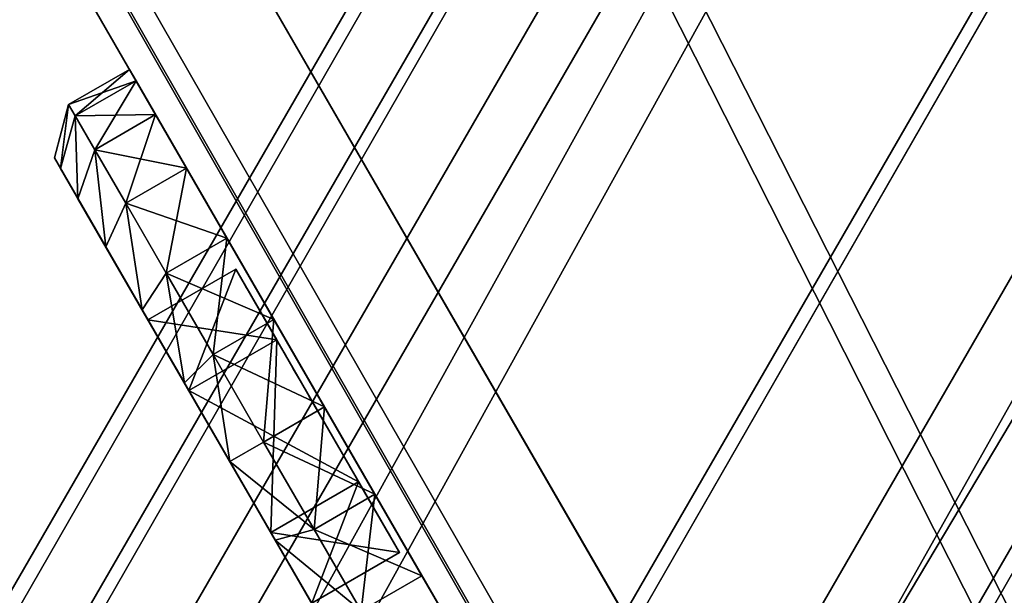
# Model space of a CAD drawing. Extents: x -807 to 2316, y -4366 to -1121.
# Drawn here: x 277 to 290, y -2103 to -2096 of the extents above; entities that cross this region are included whole.
import ezdxf

# ---------------------------------------------------------------- set-up
doc = ezdxf.new("R2010")
doc.units = 0
doc.header["$MEASUREMENT"] = 0
doc.layers.get('0').update_dxf_attribs({"color": 13, "linetype": 'CONTINUOUS'})

# ---------------------------------------------------------------- blocks, each defined once
blk = doc.blocks.new('GROUP_21')
for p, q in [((335.119, 756.151, 12), (7.819, 25.223, 12)), ((9.645, 24.405, 10), (336.944, 755.334, 10)), ((23.326, 18.279, 156.301), (350.625, 749.207, 156.301)), ((23.326, 18.279, 166.301), (350.625, 749.207, 166.301)), ((352.45, 748.39, 154.301), (25.151, 17.462, 154.301)), ((352.45, 748.39, 168.301), (25.151, 17.462, 168.301)), ((352.45, 748.39, 310.603), (25.151, 17.462, 310.603))]:
    blk.add_line(p, q)
at = {"color": 250}
mesh = blk.add_polyface(dxfattribs=at)
corners = [(335.119, 756.151, 154.301), (7.819, 25.223, 12), (7.819, 25.223, 154.301), (335.119, 756.151, 12)]
mesh.append_faces([[corners[k] for k in face] for face in [(0, 1, 2), (1, 0, 3)]], dxfattribs={"vtx0": -1, "color": 250})
mesh = blk.add_polyface(dxfattribs=at)
corners = [(335.119, 756.151, 12), (9.645, 24.405, 10), (7.819, 25.223, 12), (336.944, 755.334, 10)]
mesh.append_faces([[corners[k] for k in face] for face in [(0, 1, 2), (1, 0, 3)]], dxfattribs={"vtx0": -1, "color": 250})
mesh = blk.add_polyface(dxfattribs=at)
corners = [(9.645, 24.405, 156.301), (335.119, 756.151, 154.301), (7.819, 25.223, 154.301), (336.944, 755.334, 156.301)]
mesh.append_faces([[corners[k] for k in face] for face in [(0, 1, 2), (1, 0, 3)]], dxfattribs={"vtx0": -1, "color": 250})
mesh = blk.add_polyface(dxfattribs=at)
corners = [(335.119, 756.151, 310.603), (7.819, 25.223, 168.301), (7.819, 25.223, 310.603), (335.119, 756.151, 168.301)]
mesh.append_faces([[corners[k] for k in face] for face in [(0, 1, 2), (1, 0, 3)]], dxfattribs={"vtx0": -1, "color": 250})
mesh = blk.add_polyface(dxfattribs=at)
corners = [(9.645, 24.405, 312.603), (335.119, 756.151, 310.603), (7.819, 25.223, 310.603), (336.944, 755.334, 312.603)]
mesh.append_faces([[corners[k] for k in face] for face in [(0, 1, 2), (1, 0, 3)]], dxfattribs={"vtx0": -1, "color": 250})
mesh = blk.add_polyface(dxfattribs=at)
corners = [(335.119, 756.151, 168.301), (9.645, 24.405, 166.301), (7.819, 25.223, 168.301), (336.944, 755.334, 166.301)]
mesh.append_faces([[corners[k] for k in face] for face in [(0, 1, 2), (1, 0, 3)]], dxfattribs={"vtx0": -1, "color": 250})
mesh = blk.add_polyface(dxfattribs=at)
corners = [(336.944, 755.334, 10), (23.326, 18.279, 10), (9.645, 24.405, 10), (350.625, 749.207, 10)]
mesh.append_faces([[corners[k] for k in face] for face in [(0, 1, 2), (1, 0, 3)]], dxfattribs={"vtx0": -1, "color": 250})
mesh = blk.add_polyface(dxfattribs=at)
corners = [(23.326, 18.279, 156.301), (336.944, 755.334, 156.301), (9.645, 24.405, 156.301), (350.625, 749.207, 156.301)]
mesh.append_faces([[corners[k] for k in face] for face in [(0, 1, 2), (1, 0, 3)]], dxfattribs={"vtx0": -1, "color": 250})
mesh = blk.add_polyface(dxfattribs=at)
corners = [(336.944, 755.334, 166.301), (23.326, 18.279, 166.301), (9.645, 24.405, 166.301), (350.625, 749.207, 166.301)]
mesh.append_faces([[corners[k] for k in face] for face in [(0, 1, 2), (1, 0, 3)]], dxfattribs={"vtx0": -1, "color": 250})
mesh = blk.add_polyface(dxfattribs=at)
corners = [(23.326, 18.279, 312.603), (336.944, 755.334, 312.603), (9.645, 24.405, 312.603), (350.625, 749.207, 312.603)]
mesh.append_faces([[corners[k] for k in face] for face in [(0, 1, 2), (1, 0, 3)]], dxfattribs={"vtx0": -1, "color": 250})
mesh = blk.add_polyface(dxfattribs=at)
corners = [(350.625, 749.207, 10), (25.151, 17.462, 12), (23.326, 18.279, 10), (352.45, 748.39, 12)]
mesh.append_faces([[corners[k] for k in face] for face in [(0, 1, 2), (1, 0, 3)]], dxfattribs={"vtx0": -1, "color": 250})
mesh = blk.add_polyface(dxfattribs=at)
corners = [(25.151, 17.462, 154.301), (350.625, 749.207, 156.301), (23.326, 18.279, 156.301), (352.45, 748.39, 154.301)]
mesh.append_faces([[corners[k] for k in face] for face in [(0, 1, 2), (1, 0, 3)]], dxfattribs={"vtx0": -1, "color": 250})
mesh = blk.add_polyface(dxfattribs=at)
corners = [(350.625, 749.207, 166.301), (25.151, 17.462, 168.301), (23.326, 18.279, 166.301), (352.45, 748.39, 168.301)]
mesh.append_faces([[corners[k] for k in face] for face in [(0, 1, 2), (1, 0, 3)]], dxfattribs={"vtx0": -1, "color": 250})
mesh = blk.add_polyface(dxfattribs=at)
corners = [(25.151, 17.462, 310.603), (350.625, 749.207, 312.603), (23.326, 18.279, 312.603), (352.45, 748.39, 310.603)]
mesh.append_faces([[corners[k] for k in face] for face in [(0, 1, 2), (1, 0, 3)]], dxfattribs={"vtx0": -1, "color": 250})
mesh = blk.add_polyface(dxfattribs=at)
corners = [(25.151, 17.462, 12), (352.45, 748.39, 154.301), (25.151, 17.462, 154.301), (352.45, 748.39, 12)]
mesh.append_faces([[corners[k] for k in face] for face in [(0, 1, 2), (1, 0, 3)]], dxfattribs={"vtx0": -1, "color": 250})
mesh = blk.add_polyface(dxfattribs=at)
corners = [(352.45, 748.39, 168.301), (25.151, 17.462, 310.603), (25.151, 17.462, 168.301), (352.45, 748.39, 310.603)]
mesh.append_faces([[corners[k] for k in face] for face in [(0, 1, 2), (1, 0, 3)]], dxfattribs={"vtx0": -1, "color": 250})
blk = doc.blocks.new('GROUP_28')
at = {"color": 250}
mesh = blk.add_polyface(dxfattribs=at)
corners = [(82.309, 138.564, 2), (988.845, 136.564), (81.155, 136.564), (987.691, 138.564, 2)]
mesh.append_faces([[corners[k] for k in face] for face in [(0, 1, 2), (1, 0, 3)]], dxfattribs={"vtx0": -1, "color": 250})
mesh = blk.add_polyface(dxfattribs=at)
corners = [(988.845, 136.564, 30), (82.309, 138.564, 28), (81.155, 136.564, 30), (987.691, 138.564, 28)]
mesh.append_faces([[corners[k] for k in face] for face in [(0, 1, 2), (1, 0, 3)]], dxfattribs={"vtx0": -1, "color": 250})
mesh = blk.add_polyface(dxfattribs=at)
corners = [(82.309, 138.564, 28), (987.691, 138.564, 2), (82.309, 138.564, 2), (987.691, 138.564, 28)]
mesh.append_faces([[corners[k] for k in face] for face in [(0, 1, 2), (1, 0, 3)]], dxfattribs={"vtx0": -1, "color": 250})
mesh = blk.add_polyface(dxfattribs=at)
corners = [(1066.536, 2, 30), (81.155, 136.564, 30), (3.464, 2, 30), (988.845, 136.564, 30)]
mesh.append_faces([[corners[k] for k in face] for face in [(0, 1, 2), (1, 0, 3)]], dxfattribs={"vtx0": -1, "color": 250})
mesh = blk.add_polyface(dxfattribs=at)
corners = [(81.155, 136.564), (1066.536, 2), (3.464, 2), (988.845, 136.564)]
mesh.append_faces([[corners[k] for k in face] for face in [(0, 1, 2), (1, 0, 3)]], dxfattribs={"vtx0": -1, "color": 250})
blk = doc.blocks.new('GROUP_27')
blk.add_blockref('GROUP_28', (90, 155.885))
blk = doc.blocks.new('GROUP_26')
blk.add_blockref('GROUP_27', (0, 0))
blk = doc.blocks.new('GROUP_6')
blk.add_blockref('GROUP_26', (69.282, 0, 446.397))
blk = doc.blocks.new('GROUP_20')
at = {"color": 250}
mesh = blk.add_polyface(dxfattribs=at)
corners = [(58.903, 100.005, 2), (75.059, 72.023, 787), (106.896, 16.878, 2), (27.065, 155.15, 787)]
mesh.append_faces([[corners[k] for k in face] for face in [(0, 1, 2), (1, 0, 3)]], dxfattribs={"vtx0": -1, "color": 250})
mesh = blk.add_polyface(dxfattribs=at)
corners = [(58.903, 100.005, 2), (105.245, 15.738), (57.252, 98.865), (106.896, 16.878, 2)]
mesh.append_faces([[corners[k] for k in face] for face in [(0, 1, 2), (1, 0, 3)]], dxfattribs={"vtx0": -1, "color": 250})
mesh = blk.add_polyface(dxfattribs=at)
corners = [(57.252, 98.865), (22.107, -32.262), (-25.886, 50.865), (105.245, 15.738)]
mesh.append_faces([[corners[k] for k in face] for face in [(0, 1, 2), (1, 0, 3)]], dxfattribs={"vtx0": -1, "color": 250})
mesh = blk.add_polyface(dxfattribs=at)
corners = [(106.896, 16.878, 2), (74.33, 69.285, 787), (106.168, 14.14, 2), (75.059, 72.023, 787)]
mesh.append_faces([[corners[k] for k in face] for face in [(0, 1, 2), (1, 0, 3)]], dxfattribs={"vtx0": -1, "color": 250})
mesh = blk.add_polyface(dxfattribs=at)
corners = [(106.168, 14.14, 2), (-8.809, 21.285, 787), (23.029, -33.86, 2), (74.33, 69.285, 787)]
mesh.append_faces([[corners[k] for k in face] for face in [(0, 1, 2), (1, 0, 3)]], dxfattribs={"vtx0": -1, "color": 250})
blk = doc.blocks.new('GROUP_8')
for p, q in [((1.067, 438.278, 128), (238.107, 27.713, 128)), ((-0.73, 437.391, 130), (236.375, 26.713, 130)), ((5.174, 431.164, 2), (238.107, 27.713, 2)), ((3.508, 430.051), (236.375, 26.713))]:
    blk.add_line(p, q)
at = {"color": 250}
mesh = blk.add_polyface(dxfattribs=at)
corners = [(236.375, 26.713, 130), (1.067, 438.278, 128), (-0.73, 437.391, 130), (238.107, 27.713, 128)]
mesh.append_faces([[corners[k] for k in face] for face in [(0, 1, 2), (1, 0, 3)]], dxfattribs={"vtx0": -1, "color": 250})
mesh = blk.add_polyface(dxfattribs=at)
corners = [(5.174, 431.164, 2), (238.107, 27.713, 128), (238.107, 27.713, 2), (1.067, 438.278, 128)]
mesh.append_faces([[corners[k] for k in face] for face in [(0, 1, 2), (1, 0, 3)]], dxfattribs={"vtx0": -1, "color": 250})
mesh = blk.add_polyface(dxfattribs=at)
corners = [(213.859, 13.713, 130), (-0.73, 437.391, 130), (-23.247, 424.391, 130), (236.375, 26.713, 130)]
mesh.append_faces([[corners[k] for k in face] for face in [(0, 1, 2), (1, 0, 3)]], dxfattribs={"vtx0": -1, "color": 250})
mesh = blk.add_polyface(dxfattribs=at)
corners = [(5.174, 431.164, 2), (236.375, 26.713), (3.508, 430.051), (238.107, 27.713, 2)]
mesh.append_faces([[corners[k] for k in face] for face in [(0, 1, 2), (1, 0, 3)]], dxfattribs={"vtx0": -1, "color": 250})
mesh = blk.add_polyface(dxfattribs=at)
corners = [(3.508, 430.051), (213.859, 13.713), (-19.009, 417.051), (236.375, 26.713)]
mesh.append_faces([[corners[k] for k in face] for face in [(0, 1, 2), (1, 0, 3)]], dxfattribs={"vtx0": -1, "color": 250})
mesh = blk.add_polyface(dxfattribs=at)
corners = [(212.127, 12.713, 128), (-23.247, 424.391, 130), (-24.913, 423.278, 128), (213.859, 13.713, 130)]
mesh.append_faces([[corners[k] for k in face] for face in [(0, 1, 2), (1, 0, 3)]], dxfattribs={"vtx0": -1, "color": 250})
mesh = blk.add_polyface(dxfattribs=at)
corners = [(-24.913, 423.278, 128), (212.127, 12.713, 2), (212.127, 12.713, 128), (-20.806, 416.164, 2)]
mesh.append_faces([[corners[k] for k in face] for face in [(0, 1, 2), (1, 0, 3)]], dxfattribs={"vtx0": -1, "color": 250})
mesh = blk.add_polyface(dxfattribs=at)
corners = [(-19.009, 417.051), (212.127, 12.713, 2), (-20.806, 416.164, 2), (213.859, 13.713)]
mesh.append_faces([[corners[k] for k in face] for face in [(0, 1, 2), (1, 0, 3)]], dxfattribs={"vtx0": -1, "color": 250})
blk = doc.blocks.new('GROUP_7')
for p, q in [((-45.778, 519.416, 2), (238.107, 27.713, 2)), ((238.107, 27.713, 126.595), (-45.778, 519.416, 101.693)), ((-47.51, 518.416), (236.375, 26.713)), ((-47.51, 518.416, 103.695), (236.375, 26.713, 128.597))]:
    blk.add_line(p, q)
at = {"color": 250}
mesh = blk.add_polyface(dxfattribs=at)
corners = [(-45.778, 519.416, 2), (236.375, 26.713), (-47.51, 518.416), (238.107, 27.713, 2)]
mesh.append_faces([[corners[k] for k in face] for face in [(0, 1, 2), (1, 0, 3)]], dxfattribs={"vtx0": -1, "color": 250})
mesh = blk.add_polyface(dxfattribs=at)
corners = [(236.375, 26.713, 128.597), (-45.778, 519.416, 101.693), (-47.51, 518.416, 103.695), (238.107, 27.713, 126.595)]
mesh.append_faces([[corners[k] for k in face] for face in [(0, 1, 2), (1, 0, 3)]], dxfattribs={"vtx0": -1, "color": 250})
mesh = blk.add_polyface(dxfattribs=at)
corners = [(-45.778, 519.416, 2), (238.107, 27.713, 126.595), (238.107, 27.713, 2), (-45.778, 519.416, 101.693)]
mesh.append_faces([[corners[k] for k in face] for face in [(0, 1, 2), (1, 0, 3)]], dxfattribs={"vtx0": -1, "color": 250})
mesh = blk.add_polyface(dxfattribs=at)
corners = [(-47.51, 518.416), (213.859, 13.713), (-70.027, 505.416), (236.375, 26.713)]
mesh.append_faces([[corners[k] for k in face] for face in [(0, 1, 2), (1, 0, 3)]], dxfattribs={"vtx0": -1, "color": 250})
mesh = blk.add_polyface(dxfattribs=at)
corners = [(213.859, 13.713, 128.597), (-47.51, 518.416, 103.695), (-70.027, 505.416, 103.695), (236.375, 26.713, 128.597)]
mesh.append_faces([[corners[k] for k in face] for face in [(0, 1, 2), (1, 0, 3)]], dxfattribs={"vtx0": -1, "color": 250})
mesh = blk.add_polyface(dxfattribs=at)
corners = [(212.127, 12.713, 126.595), (-70.027, 505.416, 103.695), (-71.759, 504.416, 101.693), (213.859, 13.713, 128.597)]
mesh.append_faces([[corners[k] for k in face] for face in [(0, 1, 2), (1, 0, 3)]], dxfattribs={"vtx0": -1, "color": 250})
mesh = blk.add_polyface(dxfattribs=at)
corners = [(-70.027, 505.416), (212.127, 12.713, 2), (-71.759, 504.416, 2), (213.859, 13.713)]
mesh.append_faces([[corners[k] for k in face] for face in [(0, 1, 2), (1, 0, 3)]], dxfattribs={"vtx0": -1, "color": 250})
mesh = blk.add_polyface(dxfattribs=at)
corners = [(212.127, 12.713, 126.595), (-71.759, 504.416, 2), (212.127, 12.713, 2), (-71.759, 504.416, 101.693)]
mesh.append_faces([[corners[k] for k in face] for face in [(0, 1, 2), (1, 0, 3)]], dxfattribs={"vtx0": -1, "color": 250})
blk = doc.blocks.new('GROUP_13')
at = {"color": 250}
mesh = blk.add_polyface(dxfattribs=at)
corners = [(236.375, 26.713, 128.597), (-45.778, 519.416, 101.693), (-47.51, 518.416, 103.695), (238.107, 27.713, 126.595)]
mesh.append_faces([[corners[k] for k in face] for face in [(0, 1, 2), (1, 0, 3)]], dxfattribs={"vtx0": -1, "color": 250})
mesh = blk.add_polyface(dxfattribs=at)
corners = [(-45.778, 519.416, 2), (236.375, 26.713), (-47.51, 518.416), (238.107, 27.713, 2)]
mesh.append_faces([[corners[k] for k in face] for face in [(0, 1, 2), (1, 0, 3)]], dxfattribs={"vtx0": -1, "color": 250})
mesh = blk.add_polyface(dxfattribs=at)
corners = [(-45.778, 519.416, 2), (238.107, 27.713, 126.595), (238.107, 27.713, 2), (-45.778, 519.416, 101.693)]
mesh.append_faces([[corners[k] for k in face] for face in [(0, 1, 2), (1, 0, 3)]], dxfattribs={"vtx0": -1, "color": 250})
mesh = blk.add_polyface(dxfattribs=at)
corners = [(213.859, 13.713, 128.597), (-47.51, 518.416, 103.695), (-70.027, 505.416, 103.695), (236.375, 26.713, 128.597)]
mesh.append_faces([[corners[k] for k in face] for face in [(0, 1, 2), (1, 0, 3)]], dxfattribs={"vtx0": -1, "color": 250})
mesh = blk.add_polyface(dxfattribs=at)
corners = [(-47.51, 518.416), (213.859, 13.713), (-70.027, 505.416), (236.375, 26.713)]
mesh.append_faces([[corners[k] for k in face] for face in [(0, 1, 2), (1, 0, 3)]], dxfattribs={"vtx0": -1, "color": 250})
mesh = blk.add_polyface(dxfattribs=at)
corners = [(-70.027, 505.416), (212.127, 12.713, 2), (-71.759, 504.416, 2), (213.859, 13.713)]
mesh.append_faces([[corners[k] for k in face] for face in [(0, 1, 2), (1, 0, 3)]], dxfattribs={"vtx0": -1, "color": 250})
mesh = blk.add_polyface(dxfattribs=at)
corners = [(212.127, 12.713, 126.595), (-70.027, 505.416, 103.695), (-71.759, 504.416, 101.693), (213.859, 13.713, 128.597)]
mesh.append_faces([[corners[k] for k in face] for face in [(0, 1, 2), (1, 0, 3)]], dxfattribs={"vtx0": -1, "color": 250})
mesh = blk.add_polyface(dxfattribs=at)
corners = [(212.127, 12.713, 126.595), (-71.759, 504.416, 2), (212.127, 12.713, 2), (-71.759, 504.416, 101.693)]
mesh.append_faces([[corners[k] for k in face] for face in [(0, 1, 2), (1, 0, 3)]], dxfattribs={"vtx0": -1, "color": 250})
blk = doc.blocks.new('GROUP_12')
at = {"color": 250}
mesh = blk.add_polyface(dxfattribs=at)
corners = [(236.375, 26.713, 130), (1.067, 438.278, 128), (-0.73, 437.391, 130), (238.107, 27.713, 128)]
mesh.append_faces([[corners[k] for k in face] for face in [(0, 1, 2), (1, 0, 3)]], dxfattribs={"vtx0": -1, "color": 250})
mesh = blk.add_polyface(dxfattribs=at)
corners = [(5.174, 431.164, 2), (238.107, 27.713, 128), (238.107, 27.713, 2), (1.067, 438.278, 128)]
mesh.append_faces([[corners[k] for k in face] for face in [(0, 1, 2), (1, 0, 3)]], dxfattribs={"vtx0": -1, "color": 250})
mesh = blk.add_polyface(dxfattribs=at)
corners = [(213.859, 13.713, 130), (-0.73, 437.391, 130), (-23.247, 424.391, 130), (236.375, 26.713, 130)]
mesh.append_faces([[corners[k] for k in face] for face in [(0, 1, 2), (1, 0, 3)]], dxfattribs={"vtx0": -1, "color": 250})
mesh = blk.add_polyface(dxfattribs=at)
corners = [(5.174, 431.164, 2), (236.375, 26.713), (3.508, 430.051), (238.107, 27.713, 2)]
mesh.append_faces([[corners[k] for k in face] for face in [(0, 1, 2), (1, 0, 3)]], dxfattribs={"vtx0": -1, "color": 250})
mesh = blk.add_polyface(dxfattribs=at)
corners = [(3.508, 430.051), (213.859, 13.713), (-19.009, 417.051), (236.375, 26.713)]
mesh.append_faces([[corners[k] for k in face] for face in [(0, 1, 2), (1, 0, 3)]], dxfattribs={"vtx0": -1, "color": 250})
blk = doc.blocks.new('GROUP_19')
for name, p in [('GROUP_7', (72.759, 30)), ('GROUP_13', (-39.825, -35)), ('GROUP_20', (6.902, 322.166)), ('GROUP_8', (72.759, 30, 316.397)), ('GROUP_12', (-39.825, -35, 316.397))]:
    blk.add_blockref(name, p)
blk = doc.blocks.new('GROEP_27')
at = {"color": 254}
for p, q in [((3.836, 1.4, 9.342), (2.752, 1.4, 8.893)), ((2.752, 1.4, 1.107), (3.836, 1.4, 0.658)), ((2.9, 1.4, 5), (2.9, 0.1, 5)), ((3.836, 1.4, 0.658), (3.706, 0.9, 0.17)), ((3.706, 0.9, 9.83), (3.836, 1.4, 9.342)), ((3.836, 1.4, 0.658), (5, 1.4, 0.504)), ((5, 1.4, 9.496), (3.836, 1.4, 9.342)), ((3.95, 1.4, 6.819), (3.95, 0.1, 6.819)), ((3.95, 1.4, 3.181), (3.95, 0.1, 3.181)), ((5, 0.9), (5, 1.4, 0.504)), ((5, 1.4, 9.496), (5, 0.9, 10)), ((6.164, 1.4, 9.342), (5, 1.4, 9.496)), ((5, 1.4, 0.504), (6.164, 1.4, 0.658)), ((6.05, 1.4, 6.819), (6.05, 0.1, 6.819)), ((6.05, 1.4, 3.181), (6.05, 0.1, 3.181)), ((7.248, 1.4, 8.893), (6.164, 1.4, 9.342)), ((6.294, 0.9, 9.83), (6.164, 1.4, 9.342)), ((6.164, 1.4, 0.658), (7.248, 1.4, 1.107)), ((6.164, 1.4, 0.658), (6.294, 0.9, 0.17)), ((7.1, 1.4, 5), (7.1, 0.1, 5)), ((7.248, 1.4, 8.893), (7.5, 0.9, 9.33)), ((7.5, 0.9, 0.67), (7.248, 1.4, 1.107)), ((8.179, 1.4, 8.179), (7.248, 1.4, 8.893)), ((7.248, 1.4, 1.107), (8.179, 1.4, 1.821)), ((8.893, 1.4, 7.248), (8.179, 1.4, 8.179)), ((8.536, 0.9, 8.536), (8.179, 1.4, 8.179)), ((8.179, 1.4, 1.821), (8.893, 1.4, 2.752)), ((8.179, 1.4, 1.821), (8.536, 0.9, 1.464)), ((9.342, 1.4, 6.164), (8.893, 1.4, 7.248)), ((9.33, 0.9, 7.5), (8.893, 1.4, 7.248)), ((9.33, 0.9, 2.5), (8.893, 1.4, 2.752)), ((8.893, 1.4, 2.752), (9.342, 1.4, 3.836)), ((9.496, 1.4, 5), (9.342, 1.4, 6.164)), ((9.342, 1.4, 6.164), (9.83, 0.9, 6.294)), ((9.342, 1.4, 3.836), (9.496, 1.4, 5)), ((9.342, 1.4, 3.836), (9.83, 0.9, 3.706)), ((10, 0.9, 5), (9.496, 1.4, 5)), ((2.5, 0, 0.67), (2.5, 0.9, 0.67)), ((2.5, 0.9, 0.67), (3.706, 0.9, 0.17)), ((3.706, 0.9, 9.83), (2.5, 0.9, 9.33)), ((2.5, 0, 9.33), (2.5, 0.9, 9.33)), ((3.706, 0.9, 0.17), (5, 0.9)), ((5, 0.9, 10), (3.706, 0.9, 9.83)), ((3.706, 0, 0.17), (3.706, 0.9, 0.17)), ((3.706, 0, 9.83), (3.706, 0.9, 9.83)), ((6.294, 0.9, 9.83), (5, 0.9, 10)), ((5, 0), (5, 0.9)), ((5, 0.9), (6.294, 0.9, 0.17)), ((5, 0, 10), (5, 0.9, 10)), ((7.5, 0.9, 9.33), (6.294, 0.9, 9.83)), ((6.294, 0.9, 0.17), (7.5, 0.9, 0.67)), ((6.294, 0, 0.17), (6.294, 0.9, 0.17)), ((6.294, 0, 9.83), (6.294, 0.9, 9.83)), ((8.536, 0.9, 8.536), (7.5, 0.9, 9.33)), ((7.5, 0, 0.67), (7.5, 0.9, 0.67)), ((8.536, 0.9, 1.464), (7.5, 0.9, 0.67)), ((7.5, 0, 9.33), (7.5, 0.9, 9.33)), ((9.33, 0.9, 7.5), (8.536, 0.9, 8.536)), ((8.536, 0.9, 1.464), (9.33, 0.9, 2.5)), ((8.536, 0, 1.464), (8.536, 0.9, 1.464)), ((8.536, 0, 8.536), (8.536, 0.9, 8.536)), ((9.83, 0.9, 6.294), (9.33, 0.9, 7.5)), ((9.33, 0, 2.5), (9.33, 0.9, 2.5)), ((9.33, 0.9, 2.5), (9.83, 0.9, 3.706)), ((9.33, 0, 7.5), (9.33, 0.9, 7.5)), ((10, 0.9, 5), (9.83, 0.9, 6.294)), ((9.83, 0.9, 3.706), (10, 0.9, 5)), ((9.83, 0, 3.706), (9.83, 0.9, 3.706)), ((9.83, 0, 6.294), (9.83, 0.9, 6.294)), ((10, 0, 5), (10, 0.9, 5))]:
    blk.add_line(p, q, dxfattribs=at)
at = {"color": 254, "extrusion": (0, -1, 0)}
for centre, radius in [((5, 5, -1.4), 2.1), ((5, 5), 5), ((5, 5, -0.1), 2.1)]:
    blk.add_circle(centre, radius, dxfattribs=at)
at = {"color": 254}
mesh = blk.add_polyface(dxfattribs=at)
corners = [(3.836, 1.4, 0.658), (6.164, 1.4, 0.658), (5, 1.4, 0.504), (7.248, 1.4, 1.107), (2.752, 1.4, 1.107), (1.821, 1.4, 1.821), (8.179, 1.4, 1.821), (8.893, 1.4, 2.752), (1.107, 1.4, 2.752), (3.95, 1.4, 3.181), (0.658, 1.4, 3.836), (2.9, 1.4, 5), (0.504, 1.4, 5), (0.658, 1.4, 6.164), (3.95, 1.4, 6.819), (1.107, 1.4, 7.248), (6.05, 1.4, 6.819), (8.893, 1.4, 7.248), (8.179, 1.4, 8.179), (1.821, 1.4, 8.179), (7.248, 1.4, 8.893), (2.752, 1.4, 8.893), (3.836, 1.4, 9.342), (6.164, 1.4, 9.342), (5, 1.4, 9.496), (6.05, 1.4, 3.181), (9.342, 1.4, 3.836), (7.1, 1.4, 5), (9.496, 1.4, 5), (9.342, 1.4, 6.164)]
mesh.append_faces([[corners[k] for k in face] for face in [(0, 1, 2), (23, 22, 24)]], dxfattribs={"vtx0": -1, "color": 254})
mesh.append_faces([[corners[k] for k in face] for face in [(1, 0, 3), (3, 5, 6), (6, 5, 7), (9, 10, 11), (11, 13, 14), (14, 15, 16), (17, 15, 18), (18, 19, 20), (20, 22, 23), (7, 25, 26), (25, 7, 9), (26, 27, 28), (28, 16, 29), (29, 16, 17)]], dxfattribs={"vtx0": -1, "vtx1": -1, "color": 254})
mesh.append_faces([[corners[k] for k in face] for face in [(7, 8, 9), (16, 15, 17)]], dxfattribs={"vtx0": -1, "vtx1": -1, "vtx2": -1, "color": 254})
mesh.append_faces([[corners[k] for k in face] for face in [(3, 0, 4), (3, 4, 5), (7, 5, 8), (9, 8, 10), (11, 10, 12), (11, 12, 13), (14, 13, 15), (18, 15, 19), (20, 19, 21), (20, 21, 22), (26, 25, 27), (28, 27, 16)]], dxfattribs={"vtx0": -1, "vtx2": -1, "color": 254})
mesh = blk.add_polyface(dxfattribs=at)
corners = [(2.5, 0.9, 9.33), (3.836, 1.4, 9.342), (2.752, 1.4, 8.893), (3.706, 0.9, 9.83)]
mesh.append_faces([[corners[k] for k in face] for face in [(0, 1, 2), (1, 0, 3)]], dxfattribs={"vtx0": -1, "color": 254})
mesh = blk.add_polyface(dxfattribs=at)
corners = [(2.5, 0.9, 0.67), (3.836, 1.4, 0.658), (3.706, 0.9, 0.17), (2.752, 1.4, 1.107)]
mesh.append_faces([[corners[k] for k in face] for face in [(0, 1, 2), (1, 0, 3)]], dxfattribs={"vtx0": -1, "color": 254})
mesh = blk.add_polyface(dxfattribs=at)
corners = [(3.95, 1.4, 3.181), (2.9, 0.1, 5), (3.95, 0.1, 3.181), (2.9, 1.4, 5)]
mesh.append_faces([[corners[k] for k in face] for face in [(0, 1, 2), (1, 0, 3)]], dxfattribs={"vtx0": -1, "color": 254})
mesh = blk.add_polyface(dxfattribs=at)
corners = [(2.9, 1.4, 5), (3.95, 0.1, 6.819), (2.9, 0.1, 5), (3.95, 1.4, 6.819)]
mesh.append_faces([[corners[k] for k in face] for face in [(0, 1, 2), (1, 0, 3)]], dxfattribs={"vtx0": -1, "color": 254})
mesh = blk.add_polyface(dxfattribs=at)
corners = [(3.706, 0.9, 0.17), (5, 1.4, 0.504), (5, 0.9), (3.836, 1.4, 0.658)]
mesh.append_faces([[corners[k] for k in face] for face in [(0, 1, 2), (1, 0, 3)]], dxfattribs={"vtx0": -1, "color": 254})
mesh = blk.add_polyface(dxfattribs=at)
corners = [(3.706, 0.9, 9.83), (5, 1.4, 9.496), (3.836, 1.4, 9.342), (5, 0.9, 10)]
mesh.append_faces([[corners[k] for k in face] for face in [(0, 1, 2), (1, 0, 3)]], dxfattribs={"vtx0": -1, "color": 254})
mesh = blk.add_polyface(dxfattribs=at)
corners = [(6.05, 1.4, 6.819), (3.95, 0.1, 6.819), (3.95, 1.4, 6.819), (6.05, 0.1, 6.819)]
mesh.append_faces([[corners[k] for k in face] for face in [(0, 1, 2), (1, 0, 3)]], dxfattribs={"vtx0": -1, "color": 254})
mesh = blk.add_polyface(dxfattribs=at)
corners = [(6.05, 0.1, 3.181), (3.95, 1.4, 3.181), (3.95, 0.1, 3.181), (6.05, 1.4, 3.181)]
mesh.append_faces([[corners[k] for k in face] for face in [(0, 1, 2), (1, 0, 3)]], dxfattribs={"vtx0": -1, "color": 254})
mesh = blk.add_polyface(dxfattribs=at)
corners = [(5, 1.4, 9.496), (6.294, 0.9, 9.83), (6.164, 1.4, 9.342), (5, 0.9, 10)]
mesh.append_faces([[corners[k] for k in face] for face in [(0, 1, 2), (1, 0, 3)]], dxfattribs={"vtx0": -1, "color": 254})
mesh = blk.add_polyface(dxfattribs=at)
corners = [(5, 1.4, 0.504), (6.294, 0.9, 0.17), (5, 0.9), (6.164, 1.4, 0.658)]
mesh.append_faces([[corners[k] for k in face] for face in [(0, 1, 2), (1, 0, 3)]], dxfattribs={"vtx0": -1, "color": 254})
mesh = blk.add_polyface(dxfattribs=at)
corners = [(7.1, 1.4, 5), (6.05, 0.1, 3.181), (7.1, 0.1, 5), (6.05, 1.4, 3.181)]
mesh.append_faces([[corners[k] for k in face] for face in [(0, 1, 2), (1, 0, 3)]], dxfattribs={"vtx0": -1, "color": 254})
mesh = blk.add_polyface(dxfattribs=at)
corners = [(6.05, 1.4, 6.819), (7.1, 0.1, 5), (6.05, 0.1, 6.819), (7.1, 1.4, 5)]
mesh.append_faces([[corners[k] for k in face] for face in [(0, 1, 2), (1, 0, 3)]], dxfattribs={"vtx0": -1, "color": 254})
mesh = blk.add_polyface(dxfattribs=at)
corners = [(6.164, 1.4, 9.342), (7.5, 0.9, 9.33), (7.248, 1.4, 8.893), (6.294, 0.9, 9.83)]
mesh.append_faces([[corners[k] for k in face] for face in [(0, 1, 2), (1, 0, 3)]], dxfattribs={"vtx0": -1, "color": 254})
mesh = blk.add_polyface(dxfattribs=at)
corners = [(6.164, 1.4, 0.658), (7.5, 0.9, 0.67), (6.294, 0.9, 0.17), (7.248, 1.4, 1.107)]
mesh.append_faces([[corners[k] for k in face] for face in [(0, 1, 2), (1, 0, 3)]], dxfattribs={"vtx0": -1, "color": 254})
mesh = blk.add_polyface(dxfattribs=at)
corners = [(7.248, 1.4, 8.893), (8.536, 0.9, 8.536), (8.179, 1.4, 8.179), (7.5, 0.9, 9.33)]
mesh.append_faces([[corners[k] for k in face] for face in [(0, 1, 2), (1, 0, 3)]], dxfattribs={"vtx0": -1, "color": 254})
mesh = blk.add_polyface(dxfattribs=at)
corners = [(7.248, 1.4, 1.107), (8.536, 0.9, 1.464), (7.5, 0.9, 0.67), (8.179, 1.4, 1.821)]
mesh.append_faces([[corners[k] for k in face] for face in [(0, 1, 2), (1, 0, 3)]], dxfattribs={"vtx0": -1, "color": 254})
mesh = blk.add_polyface(dxfattribs=at)
corners = [(8.179, 1.4, 8.179), (9.33, 0.9, 7.5), (8.893, 1.4, 7.248), (8.536, 0.9, 8.536)]
mesh.append_faces([[corners[k] for k in face] for face in [(0, 1, 2), (1, 0, 3)]], dxfattribs={"vtx0": -1, "color": 254})
mesh = blk.add_polyface(dxfattribs=at)
corners = [(8.179, 1.4, 1.821), (9.33, 0.9, 2.5), (8.536, 0.9, 1.464), (8.893, 1.4, 2.752)]
mesh.append_faces([[corners[k] for k in face] for face in [(0, 1, 2), (1, 0, 3)]], dxfattribs={"vtx0": -1, "color": 254})
mesh = blk.add_polyface(dxfattribs=at)
corners = [(8.893, 1.4, 7.248), (9.83, 0.9, 6.294), (9.342, 1.4, 6.164), (9.33, 0.9, 7.5)]
mesh.append_faces([[corners[k] for k in face] for face in [(0, 1, 2), (1, 0, 3)]], dxfattribs={"vtx0": -1, "color": 254})
mesh = blk.add_polyface(dxfattribs=at)
corners = [(8.893, 1.4, 2.752), (9.83, 0.9, 3.706), (9.33, 0.9, 2.5), (9.342, 1.4, 3.836)]
mesh.append_faces([[corners[k] for k in face] for face in [(0, 1, 2), (1, 0, 3)]], dxfattribs={"vtx0": -1, "color": 254})
mesh = blk.add_polyface(dxfattribs=at)
corners = [(9.342, 1.4, 6.164), (10, 0.9, 5), (9.496, 1.4, 5), (9.83, 0.9, 6.294)]
mesh.append_faces([[corners[k] for k in face] for face in [(0, 1, 2), (1, 0, 3)]], dxfattribs={"vtx0": -1, "color": 254})
mesh = blk.add_polyface(dxfattribs=at)
corners = [(9.342, 1.4, 3.836), (10, 0.9, 5), (9.83, 0.9, 3.706), (9.496, 1.4, 5)]
mesh.append_faces([[corners[k] for k in face] for face in [(0, 1, 2), (1, 0, 3)]], dxfattribs={"vtx0": -1, "color": 254})
mesh = blk.add_polyface(dxfattribs=at)
corners = [(2.5, 0.9, 0.67), (1.464, 0, 1.464), (1.464, 0.9, 1.464), (2.5, 0, 0.67)]
mesh.append_faces([[corners[k] for k in face] for face in [(0, 1, 2), (1, 0, 3)]], dxfattribs={"vtx0": -1, "color": 254})
mesh = blk.add_polyface(dxfattribs=at)
corners = [(1.464, 0, 8.536), (2.5, 0.9, 9.33), (1.464, 0.9, 8.536), (2.5, 0, 9.33)]
mesh.append_faces([[corners[k] for k in face] for face in [(0, 1, 2), (1, 0, 3)]], dxfattribs={"vtx0": -1, "color": 254})
mesh = blk.add_polyface(dxfattribs=at)
corners = [(2.5, 0.9, 0.67), (3.706, 0, 0.17), (2.5, 0, 0.67), (3.706, 0.9, 0.17)]
mesh.append_faces([[corners[k] for k in face] for face in [(0, 1, 2), (1, 0, 3)]], dxfattribs={"vtx0": -1, "color": 254})
mesh = blk.add_polyface(dxfattribs=at)
corners = [(2.5, 0, 9.33), (3.706, 0.9, 9.83), (2.5, 0.9, 9.33), (3.706, 0, 9.83)]
mesh.append_faces([[corners[k] for k in face] for face in [(0, 1, 2), (1, 0, 3)]], dxfattribs={"vtx0": -1, "color": 254})
mesh = blk.add_polyface(dxfattribs=at)
corners = [(5, 0.9), (3.706, 0, 0.17), (3.706, 0.9, 0.17), (5, 0)]
mesh.append_faces([[corners[k] for k in face] for face in [(0, 1, 2), (1, 0, 3)]], dxfattribs={"vtx0": -1, "color": 254})
mesh = blk.add_polyface(dxfattribs=at)
corners = [(5, 0, 10), (3.706, 0.9, 9.83), (3.706, 0, 9.83), (5, 0.9, 10)]
mesh.append_faces([[corners[k] for k in face] for face in [(0, 1, 2), (1, 0, 3)]], dxfattribs={"vtx0": -1, "color": 254})
mesh = blk.add_polyface(dxfattribs=at)
corners = [(6.294, 0.9, 0.17), (5, 0), (5, 0.9), (6.294, 0, 0.17)]
mesh.append_faces([[corners[k] for k in face] for face in [(0, 1, 2), (1, 0, 3)]], dxfattribs={"vtx0": -1, "color": 254})
mesh = blk.add_polyface(dxfattribs=at)
corners = [(6.294, 0, 9.83), (5, 0.9, 10), (5, 0, 10), (6.294, 0.9, 9.83)]
mesh.append_faces([[corners[k] for k in face] for face in [(0, 1, 2), (1, 0, 3)]], dxfattribs={"vtx0": -1, "color": 254})
mesh = blk.add_polyface(dxfattribs=at)
corners = [(7.5, 0.9, 0.67), (6.294, 0, 0.17), (6.294, 0.9, 0.17), (7.5, 0, 0.67)]
mesh.append_faces([[corners[k] for k in face] for face in [(0, 1, 2), (1, 0, 3)]], dxfattribs={"vtx0": -1, "color": 254})
mesh = blk.add_polyface(dxfattribs=at)
corners = [(7.5, 0, 9.33), (6.294, 0.9, 9.83), (6.294, 0, 9.83), (7.5, 0.9, 9.33)]
mesh.append_faces([[corners[k] for k in face] for face in [(0, 1, 2), (1, 0, 3)]], dxfattribs={"vtx0": -1, "color": 254})
mesh = blk.add_polyface(dxfattribs=at)
corners = [(7.5, 0.9, 0.67), (8.536, 0, 1.464), (7.5, 0, 0.67), (8.536, 0.9, 1.464)]
mesh.append_faces([[corners[k] for k in face] for face in [(0, 1, 2), (1, 0, 3)]], dxfattribs={"vtx0": -1, "color": 254})
mesh = blk.add_polyface(dxfattribs=at)
corners = [(7.5, 0, 9.33), (8.536, 0.9, 8.536), (7.5, 0.9, 9.33), (8.536, 0, 8.536)]
mesh.append_faces([[corners[k] for k in face] for face in [(0, 1, 2), (1, 0, 3)]], dxfattribs={"vtx0": -1, "color": 254})
mesh = blk.add_polyface(dxfattribs=at)
corners = [(8.536, 0.9, 1.464), (9.33, 0, 2.5), (8.536, 0, 1.464), (9.33, 0.9, 2.5)]
mesh.append_faces([[corners[k] for k in face] for face in [(0, 1, 2), (1, 0, 3)]], dxfattribs={"vtx0": -1, "color": 254})
mesh = blk.add_polyface(dxfattribs=at)
corners = [(9.33, 0.9, 7.5), (8.536, 0, 8.536), (9.33, 0, 7.5), (8.536, 0.9, 8.536)]
mesh.append_faces([[corners[k] for k in face] for face in [(0, 1, 2), (1, 0, 3)]], dxfattribs={"vtx0": -1, "color": 254})
mesh = blk.add_polyface(dxfattribs=at)
corners = [(9.33, 0.9, 2.5), (9.83, 0, 3.706), (9.33, 0, 2.5), (9.83, 0.9, 3.706)]
mesh.append_faces([[corners[k] for k in face] for face in [(0, 1, 2), (1, 0, 3)]], dxfattribs={"vtx0": -1, "color": 254})
mesh = blk.add_polyface(dxfattribs=at)
corners = [(9.83, 0.9, 6.294), (9.33, 0, 7.5), (9.83, 0, 6.294), (9.33, 0.9, 7.5)]
mesh.append_faces([[corners[k] for k in face] for face in [(0, 1, 2), (1, 0, 3)]], dxfattribs={"vtx0": -1, "color": 254})
mesh = blk.add_polyface(dxfattribs=at)
corners = [(10, 0.9, 5), (9.83, 0, 6.294), (10, 0, 5), (9.83, 0.9, 6.294)]
mesh.append_faces([[corners[k] for k in face] for face in [(0, 1, 2), (1, 0, 3)]], dxfattribs={"vtx0": -1, "color": 254})
mesh = blk.add_polyface(dxfattribs=at)
corners = [(9.83, 0.9, 3.706), (10, 0, 5), (9.83, 0, 3.706), (10, 0.9, 5)]
mesh.append_faces([[corners[k] for k in face] for face in [(0, 1, 2), (1, 0, 3)]], dxfattribs={"vtx0": -1, "color": 254})
mesh = blk.add_polyface(dxfattribs=at)
corners = [(6.294, 0, 0.17), (3.706, 0, 0.17), (5, 0), (7.5, 0, 0.67), (2.5, 0, 0.67), (8.536, 0, 1.464), (1.464, 0, 1.464), (9.33, 0, 2.5), (0.67, 0, 2.5), (9.83, 0, 3.706), (0.17, 0, 3.706), (10, 0, 5), (0, 0, 5), (9.83, 0, 6.294), (0.17, 0, 6.294), (9.33, 0, 7.5), (0.67, 0, 7.5), (8.536, 0, 8.536), (1.464, 0, 8.536), (7.5, 0, 9.33), (2.5, 0, 9.33), (6.294, 0, 9.83), (3.706, 0, 9.83), (5, 0, 10)]
mesh.append_faces([[corners[k] for k in face] for face in [(0, 1, 2), (22, 21, 23)]], dxfattribs={"vtx0": -1, "color": 254})
mesh.append_faces([[corners[k] for k in face] for face in [(1, 3, 4), (4, 5, 6), (6, 7, 8), (8, 9, 10), (10, 11, 12), (12, 13, 14), (14, 15, 16), (16, 17, 18), (18, 19, 20), (20, 21, 22)]], dxfattribs={"vtx0": -1, "vtx1": -1, "color": 254})
mesh.append_faces([[corners[k] for k in face] for face in [(1, 0, 3), (4, 3, 5), (6, 5, 7), (8, 7, 9), (10, 9, 11), (12, 11, 13), (14, 13, 15), (16, 15, 17), (18, 17, 19), (20, 19, 21)]], dxfattribs={"vtx0": -1, "vtx2": -1, "color": 254})
mesh = blk.add_polyface(dxfattribs=at)
corners = [(2.9, 0.1, 5), (6.05, 0.1, 3.181), (3.95, 0.1, 3.181), (7.1, 0.1, 5), (3.95, 0.1, 6.819), (6.05, 0.1, 6.819)]
mesh.append_faces([[corners[k] for k in face] for face in [(0, 1, 2), (3, 4, 5)]], dxfattribs={"vtx0": -1, "color": 254})
mesh.append_faces([[corners[k] for k in face] for face in [(1, 0, 3)]], dxfattribs={"vtx0": -1, "vtx1": -1, "color": 254})
mesh.append_faces([[corners[k] for k in face] for face in [(3, 0, 4)]], dxfattribs={"vtx0": -1, "vtx2": -1, "color": 254})
blk = doc.blocks.new('GROUP_2')
for name, p, rotation in [('GROUP_6', (345.797, -60), 59.99999999999993), ('GROEP_27', (226.405, 444.149, 413.474), -59.99999999999429)]:
    blk.add_blockref(name, p, dxfattribs=dict(rotation=rotation))
at = {"extrusion": (-0.059971, 0.034624, 0.997599), "rotation": 114.1221714948944}
blk.add_blockref('GROUP_21', (-399.307, 9.412, 488.889), dxfattribs=at)
blk.add_blockref('GROUP_19', (112.583, 45.145))

msp = doc.modelspace()

# ---------------------------------------------------------------- block references
at = {"rotation": 179.9999999999818}
msp.add_blockref('GROUP_2', (510.203, -1661.165), dxfattribs=at)

doc.saveas('drawing.dxf')
